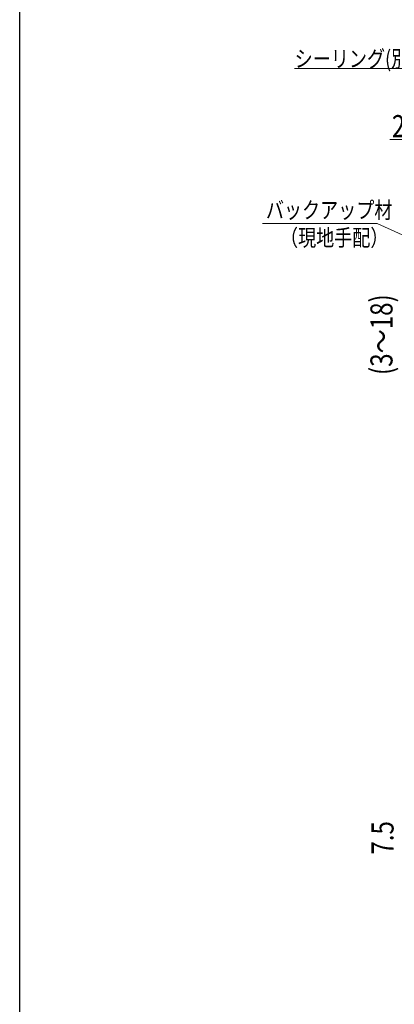
# Model space of a CAD drawing. Extents: x 0 to 1386, y 0 to 2245.
# Drawn here: x 0 to 204, y 1184 to 1718 of the extents above; entities that cross this region are included whole.
import ezdxf

# ---------------------------------------------------------------- set-up
doc = ezdxf.new("R2010")
doc.units = 0
doc.layers.add('YKK_D', color=6, linetype='CONTINUOUS', lineweight=13)
doc.layers.add('YKK_ZWAK', color=7, linetype='CONTINUOUS')
doc.styles.add('text-b', font='extslim2.shx', dxfattribs={"width": 0.8, "bigfont": 'extfont2.shx'})

msp = doc.modelspace()

# ---------------------------------------------------------------- linework, layer by layer
at = {"layer": 'YKK_D'}
for p, q in [((226.22, 1691.59, 0), (149.43, 1691.59, 0)), ((201.06, 1653.13, 0), (250.11, 1653.13, 0)), ((194.19, 1607.44, 0), (131.88, 1607.44, 0)), ((338.37, 1542.04, 0), (194.19, 1607.44, 0))]:
    msp.add_line(p, q, dxfattribs=at)
at = {"layer": 'YKK_ZWAK'}
msp.add_line((0, 0), (0, 2184), dxfattribs=at)

# ---------------------------------------------------------------- texts
at = {"layer": 'YKK_D', "lineweight": -2, "style": 'text-b', "width": 0.8}
for s, height, p in [('シーリング(別途）', 9, (149.43, 1692.39, 0)), ('20.5', 12, (202.26, 1654.33, 0)), ('バックアップ材', 9, (133.79, 1610.29, 0)), ('（現地手配）', 9, (141.47, 1595.29, 0))]:
    msp.add_text(s, height=height, dxfattribs=at).set_placement(p)
for s, p in [('(3～18)', (202.6, 1525.3, 0)), ('7.5', (203.18, 1264.99, 0))]:
    msp.add_text(s, height=12, rotation=90, dxfattribs=at).set_placement(p)

doc.saveas('drawing.dxf')
